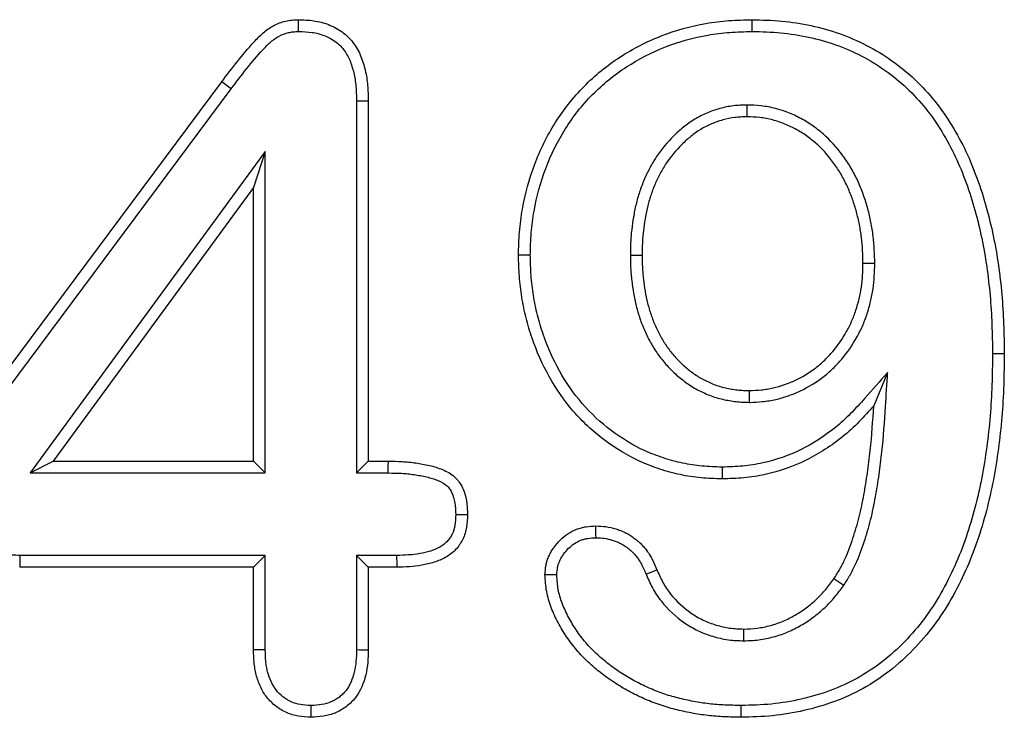
# Model space of a CAD drawing. Units: millimetres. Extents: x 0 to 420, y 0 to 297.
# Drawn here: x 109 to 116, y 189 to 194 of the extents above; entities that cross this region are included whole.
import ezdxf

# ---------------------------------------------------------------- set-up
doc = ezdxf.new("R2010")
doc.units = ezdxf.units.MM

msp = doc.modelspace()

# ---------------------------------------------------------------- linework, layer by layer
at = {"color": 7, "linetype": 'Continuous', "lineweight": 25}
for p, q in [((108.588, 190.7275), (110.3341, 193.0723)), ((108.6544, 190.6772), (110.4008, 193.0223)), ((111.2879, 192.9373), (111.2879, 190.3034)), ((111.3712, 192.9385), (111.3712, 190.3867)), ((114.0492, 192.9076), (114.0489, 192.8242)), ((110.642, 192.5793), (108.9775, 190.3034)), ((110.642, 192.5793), (110.5587, 192.3242)), ((110.642, 190.3034), (110.642, 192.5793)), ((110.5587, 192.3242), (109.1417, 190.3867)), ((110.5587, 190.3867), (110.5587, 192.3242)), ((113.2254, 191.8457), (113.3087, 191.8457)), ((114.9546, 191.7861), (114.8712, 191.7861)), ((115.7879, 191.1483), (115.8712, 191.1484)), ((115.0455, 191.0138), (114.9474, 190.7783)), ((114.0693, 190.8033), (114.0685, 190.8867)), ((108.9775, 190.3034), (109.1417, 190.3867)), ((109.1417, 190.3867), (110.5587, 190.3867)), ((110.642, 190.3034), (110.5587, 190.3867)), ((111.2879, 190.3034), (111.3712, 190.3867)), ((111.3712, 190.3867), (111.5128, 190.3867)), ((108.9775, 190.3034), (110.642, 190.3034)), ((111.2879, 190.3034), (111.5124, 190.3034)), ((110.642, 189.72), (108.9057, 189.72)), ((110.642, 189.72), (110.5587, 189.6367)), ((110.642, 189.0529), (110.642, 189.72)), ((111.2879, 189.72), (111.3712, 189.6367)), ((111.2879, 189.72), (111.2879, 189.053)), ((111.5713, 189.72), (111.2879, 189.72)), ((110.5587, 189.6367), (108.9044, 189.6367)), ((110.5587, 189.0517), (110.5587, 189.6367)), ((111.5724, 189.6367), (111.3712, 189.6367)), ((111.3712, 189.6367), (111.3712, 189.0517)), ((113.3364, 189.5867), (113.4132, 189.6191)), ((114.7351, 189.5077), (114.6661, 189.5547)), ((114.0287, 189.1158), (114.0284, 189.1992))]:
    msp.add_line(p, q, dxfattribs=at)
at = {"color": 7, "linetype": 'Continuous', "lineweight": 25, "flags": 128}
for points in [[(110.8779, 193.4283), (110.8777, 193.4475), (110.8774, 193.4751), (110.8771, 193.5117)], [(114.087, 193.4283), (114.087, 193.4475), (114.087, 193.4751), (114.087, 193.5117)], [(110.4008, 193.0223), (110.3854, 193.0338), (110.3633, 193.0503), (110.3341, 193.0723)], [(111.2879, 192.9373), (111.3071, 192.9376), (111.3347, 192.938), (111.3712, 192.9385)], [(112.5171, 191.8446), (112.4979, 191.8446), (112.4703, 191.8446), (112.4337, 191.8447)], [(111.5124, 190.3034), (111.5125, 190.3227), (111.5126, 190.3503), (111.5128, 190.3867)], [(113.8743, 190.3451), (113.8743, 190.3259), (113.8742, 190.2983), (113.8741, 190.2617)], [(111.9899, 190.0087), (112.0092, 190.0087), (112.0368, 190.0088), (112.0734, 190.0088)], [(112.9822, 189.8453), (112.9821, 189.8645), (112.9818, 189.892), (112.9816, 189.9287)], [(108.9057, 189.72), (108.9054, 189.7008), (108.905, 189.6733), (108.9044, 189.6367)], [(111.5713, 189.72), (111.5715, 189.7008), (111.5719, 189.6732), (111.5724, 189.6367)], [(110.642, 189.0529), (110.6228, 189.0527), (110.5953, 189.0523), (110.5587, 189.0517)], [(111.2879, 189.053), (111.3073, 189.0527), (111.335, 189.0523), (111.3712, 189.0517)], [(110.9648, 188.6577), (110.9648, 188.6384), (110.9649, 188.6109), (110.965, 188.5742)], [(114.0079, 188.6576), (114.0079, 188.6384), (114.0079, 188.6108), (114.0079, 188.5742)]]:
    msp.add_lwpolyline(points, dxfattribs=at)
at = {"color": 7, "linetype": 'Continuous', "lineweight": 25}
for points, knots in [([(110.3341, 193.0723), (110.3706, 193.1206), (110.4071, 193.1689), (110.4829, 193.2633), (110.5217, 193.3098), (110.5731, 193.3653), (110.5836, 193.3763), (110.605, 193.3977), (110.616, 193.4081), (110.6388, 193.4281), (110.6506, 193.4376), (110.6754, 193.4551), (110.6883, 193.463), (110.7287, 193.484), (110.7574, 193.4947), (110.8017, 193.5049), (110.8166, 193.5071), (110.8468, 193.5101), (110.8619, 193.5109), (110.8771, 193.5117)], [0, 0, 0, 0, 0.25, 0.25, 0.5, 0.5, 0.5625, 0.5625, 0.625, 0.625, 0.6875, 0.6875, 0.75, 0.75, 0.875, 0.875, 0.9375, 0.9375, 1, 1, 1, 1]), ([(110.8771, 193.5117), (110.9132, 193.5105), (110.9494, 193.5092), (111.0029, 193.5016), (111.0206, 193.4981), (111.0556, 193.4889), (111.0728, 193.4834), (111.1234, 193.4637), (111.1557, 193.4468), (111.1996, 193.415), (111.2136, 193.4034), (111.2396, 193.3783), (111.2516, 193.3648), (111.2847, 193.3217), (111.3025, 193.2899), (111.3305, 193.2234), (111.3411, 193.1886), (111.3534, 193.1359), (111.3569, 193.1181), (111.3625, 193.0825), (111.3646, 193.0646), (111.3692, 193.0107), (111.3702, 192.9746), (111.3712, 192.9385)], [0, 0, 0, 0, 0.125, 0.125, 0.1875, 0.1875, 0.25, 0.25, 0.375, 0.375, 0.4375, 0.4375, 0.5, 0.5, 0.625, 0.625, 0.75, 0.75, 0.8125, 0.8125, 0.875, 0.875, 1, 1, 1, 1]), ([(112.4337, 191.8447), (112.4353, 191.8995), (112.4369, 191.9542), (112.4452, 192.0634), (112.4521, 192.1178), (112.4806, 192.2797), (112.5102, 192.3857), (112.5875, 192.5907), (112.6359, 192.6896), (112.7234, 192.8287), (112.755, 192.8736), (112.823, 192.9595), (112.8594, 193.0005), (112.9747, 193.1176), (113.0599, 193.1875), (113.2437, 193.3067), (113.3418, 193.3567), (113.5458, 193.4367), (113.6519, 193.4663), (113.8138, 193.4945), (113.8683, 193.5012), (113.9775, 193.509), (114.0323, 193.5104), (114.087, 193.5117)], [0, 0, 0, 0, 0.0625, 0.0625, 0.125, 0.125, 0.25, 0.25, 0.375, 0.375, 0.4375, 0.4375, 0.5, 0.5, 0.625, 0.625, 0.75, 0.75, 0.875, 0.875, 0.9375, 0.9375, 1, 1, 1, 1]), ([(114.087, 193.5117), (114.1569, 193.5099), (114.2268, 193.5081), (114.3658, 193.4952), (114.435, 193.4841), (114.5717, 193.4549), (114.6392, 193.4366), (114.7709, 193.3898), (114.8351, 193.3617), (114.9593, 193.2978), (115.0193, 193.2616), (115.1335, 193.1811), (115.1876, 193.1365), (115.289, 193.0403), (115.3365, 192.9888), (115.424, 192.8799), (115.4638, 192.8223), (115.5367, 192.703), (115.5699, 192.6415), (115.6296, 192.5151), (115.656, 192.4503), (115.7272, 192.2532), (115.7644, 192.1182), (115.8216, 191.8447), (115.8411, 191.7061), (115.8596, 191.4974), (115.8638, 191.4277), (115.8689, 191.2881), (115.8701, 191.2183), (115.8712, 191.1484)], [0, 0, 0, 0, 0.0625, 0.0625, 0.125, 0.125, 0.1875, 0.1875, 0.25, 0.25, 0.3125, 0.3125, 0.375, 0.375, 0.4375, 0.4375, 0.5, 0.5, 0.5625, 0.5625, 0.625, 0.625, 0.75, 0.75, 0.875, 0.875, 0.9375, 0.9375, 1, 1, 1, 1]), ([(110.4008, 193.0223), (110.4373, 193.0706), (110.473, 193.1179), (110.547, 193.2101), (110.5851, 193.2557), (110.6337, 193.3081), (110.6434, 193.3183), (110.6628, 193.3376), (110.6726, 193.3469), (110.692, 193.3639), (110.7016, 193.3716), (110.7205, 193.3849), (110.73, 193.3907), (110.7607, 193.4067), (110.7835, 193.4152), (110.8166, 193.4228), (110.8273, 193.4244), (110.8515, 193.4268), (110.8642, 193.4275), (110.8779, 193.4283)], [0.0003602, 0.0003602, 0.0003602, 0.0003602, 0.25, 0.25, 0.5, 0.5, 0.5625, 0.5625, 0.625, 0.625, 0.6875, 0.6875, 0.75, 0.75, 0.875, 0.875, 0.9375, 0.9375, 0.9949218, 0.9949218, 0.9949218, 0.9949218]), ([(110.8779, 193.4283), (110.9126, 193.4271), (110.9446, 193.4257), (110.9882, 193.4195), (111.0026, 193.4166), (111.0315, 193.4091), (111.0457, 193.4045), (111.0873, 193.3884), (111.1132, 193.3747), (111.1477, 193.3498), (111.1586, 193.3407), (111.1788, 193.3212), (111.188, 193.3109), (111.2137, 193.2774), (111.228, 193.252), (111.2514, 193.1965), (111.2609, 193.1657), (111.2718, 193.1189), (111.2749, 193.1032), (111.2798, 193.0716), (111.2817, 193.0558), (111.2859, 193.0071), (111.2869, 192.973), (111.2879, 192.9373)], [0.0042474, 0.0042474, 0.0042474, 0.0042474, 0.125, 0.125, 0.1875, 0.1875, 0.25, 0.25, 0.375, 0.375, 0.4375, 0.4375, 0.5, 0.5, 0.625, 0.625, 0.75, 0.75, 0.8125, 0.8125, 0.875, 0.875, 0.9986731, 0.9986731, 0.9986731, 0.9986731]), ([(112.5171, 191.8446), (112.5186, 191.8985), (112.5202, 191.9512), (112.5281, 192.0544), (112.5346, 192.1061), (112.5617, 192.2598), (112.59, 192.361), (112.6637, 192.5566), (112.7095, 192.65), (112.7925, 192.7819), (112.8223, 192.8243), (112.8863, 192.9052), (112.9208, 192.944), (113.0301, 193.0551), (113.1102, 193.1209), (113.284, 193.2336), (113.3774, 193.2812), (113.5711, 193.3571), (113.6716, 193.3851), (113.8254, 193.4119), (113.8768, 193.4182), (113.9802, 193.4256), (114.033, 193.427), (114.087, 193.4283)], [0.0008654, 0.0008654, 0.0008654, 0.0008654, 0.0625, 0.0625, 0.125, 0.125, 0.25, 0.25, 0.375, 0.375, 0.4375, 0.4375, 0.5, 0.5, 0.625, 0.625, 0.75, 0.75, 0.875, 0.875, 0.9375, 0.9375, 0.9992014, 0.9992014, 0.9992014, 0.9992014]), ([(114.087, 193.4283), (114.1562, 193.4266), (114.2234, 193.4247), (114.3544, 193.4125), (114.4205, 193.402), (114.5513, 193.3741), (114.6151, 193.3567), (114.7392, 193.3126), (114.8002, 193.286), (114.9179, 193.2253), (114.9746, 193.1912), (115.0822, 193.1153), (115.133, 193.0735), (115.2288, 192.9825), (115.2739, 192.9336), (115.3566, 192.8307), (115.3943, 192.7762), (115.464, 192.6622), (115.4959, 192.6032), (115.5529, 192.4823), (115.5783, 192.4199), (115.6473, 192.2291), (115.6836, 192.0976), (115.7393, 191.8313), (115.7583, 191.6958), (115.7764, 191.4915), (115.7805, 191.4235), (115.7856, 191.2866), (115.7867, 191.2177), (115.7879, 191.1483)], [0.0006254, 0.0006254, 0.0006254, 0.0006254, 0.0625, 0.0625, 0.125, 0.125, 0.1875, 0.1875, 0.25, 0.25, 0.3125, 0.3125, 0.375, 0.375, 0.4375, 0.4375, 0.5, 0.5, 0.5625, 0.5625, 0.625, 0.625, 0.75, 0.75, 0.875, 0.875, 0.9375, 0.9375, 0.9996347, 0.9996347, 0.9996347, 0.9996347]), ([(114.0492, 192.9076), (114.0485, 192.9076), (114.0477, 192.9075), (114.0469, 192.9075), (114.0326, 192.9072), (114.0177, 192.9068), (113.9865, 192.9052), (113.9699, 192.904), (113.9204, 192.8979), (113.8886, 192.8912), (113.8264, 192.8738), (113.7958, 192.863), (113.737, 192.8377), (113.7088, 192.8237), (113.6664, 192.7986), (113.6522, 192.7894), (113.6253, 192.7702), (113.6126, 192.7603), (113.5882, 192.7403), (113.5767, 192.7303), (113.5537, 192.7096), (113.5424, 192.699), (113.4869, 192.6444), (113.4465, 192.5962), (113.3938, 192.5174), (113.3779, 192.4902), (113.349, 192.436), (113.3356, 192.4086), (113.311, 192.3515), (113.3, 192.3222), (113.2808, 192.2636), (113.2725, 192.2341), (113.2581, 192.1745), (113.2521, 192.1445), (113.2422, 192.0851), (113.238, 192.0558), (113.2328, 192.0109), (113.2313, 191.9958), (113.2288, 191.9653), (113.2279, 191.9499), (113.2259, 191.9044), (113.2257, 191.875), (113.2254, 191.8465), (113.2254, 191.8462), (113.2254, 191.846), (113.2254, 191.8457)], [-0.001741, -0.001741, -0.001741, -0.001741, 0, 0, 0, 0.03125, 0.03125, 0.0625, 0.0625, 0.125, 0.125, 0.1875, 0.1875, 0.25, 0.25, 0.28125, 0.28125, 0.3125, 0.3125, 0.34375, 0.34375, 0.375, 0.375, 0.5, 0.5, 0.5625, 0.5625, 0.625, 0.625, 0.6875, 0.6875, 0.75, 0.75, 0.8125, 0.8125, 0.875, 0.875, 0.90625, 0.90625, 0.9375, 0.9375, 1, 1, 1, 1.000601, 1.000601, 1.000601, 1.000601]), ([(114.9546, 191.7861), (114.9546, 191.7867), (114.9545, 191.7874), (114.9545, 191.788), (114.9531, 191.8493), (114.9513, 191.9147), (114.9396, 192.0129), (114.9343, 192.0457), (114.9214, 192.11), (114.914, 192.1415), (114.8969, 192.2047), (114.8871, 192.2363), (114.865, 192.2983), (114.853, 192.3287), (114.826, 192.3894), (114.8107, 192.4198), (114.7773, 192.4781), (114.7594, 192.506), (114.7019, 192.5877), (114.6584, 192.6392), (114.5835, 192.7091), (114.5568, 192.731), (114.5015, 192.7709), (114.473, 192.7891), (114.4133, 192.8225), (114.3822, 192.8373), (114.319, 192.8629), (114.2866, 192.8739), (114.2193, 192.8916), (114.1847, 192.8979), (114.1155, 192.9055), (114.0823, 192.9065), (114.0516, 192.9075), (114.0508, 192.9075), (114.05, 192.9075), (114.0492, 192.9076)], [-0.001309, -0.001309, -0.001309, -0.001309, 0, 0, 0, 0.125, 0.125, 0.1875, 0.1875, 0.25, 0.25, 0.3125, 0.3125, 0.375, 0.375, 0.4375, 0.4375, 0.5, 0.5, 0.625, 0.625, 0.6875, 0.6875, 0.75, 0.75, 0.8125, 0.8125, 0.875, 0.875, 0.9375, 0.9375, 1, 1, 1, 1.001621, 1.001621, 1.001621, 1.001621]), ([(114.0489, 192.8242), (114.0347, 192.8239), (114.0204, 192.8235), (113.992, 192.8221), (113.9778, 192.821), (113.9354, 192.8158), (113.9073, 192.8099), (113.8524, 192.7946), (113.8255, 192.785), (113.7731, 192.7625), (113.7475, 192.7498), (113.7107, 192.728), (113.6988, 192.7202), (113.6756, 192.7037), (113.6643, 192.6949), (113.6423, 192.6768), (113.6315, 192.6675), (113.6103, 192.6484), (113.5999, 192.6387), (113.5492, 192.5887), (113.5123, 192.5448), (113.4648, 192.4737), (113.4504, 192.4491), (113.4236, 192.3987), (113.4111, 192.3731), (113.3885, 192.3208), (113.3785, 192.2941), (113.3607, 192.2399), (113.353, 192.2124), (113.3396, 192.157), (113.334, 192.1291), (113.3246, 192.0729), (113.3206, 192.0446), (113.3157, 192.0022), (113.3143, 191.988), (113.312, 191.9596), (113.3111, 191.9454), (113.3093, 191.9027), (113.309, 191.8742), (113.3087, 191.8457)], [0, 0, 0, 0, 0.03125, 0.03125, 0.0625, 0.0625, 0.125, 0.125, 0.1875, 0.1875, 0.25, 0.25, 0.28125, 0.28125, 0.3125, 0.3125, 0.34375, 0.34375, 0.375, 0.375, 0.5, 0.5, 0.5625, 0.5625, 0.625, 0.625, 0.6875, 0.6875, 0.75, 0.75, 0.8125, 0.8125, 0.875, 0.875, 0.90625, 0.90625, 0.9375, 0.9375, 1, 1, 1, 1]), ([(114.8712, 191.7861), (114.8698, 191.8476), (114.868, 191.9092), (114.8571, 192.0009), (114.8522, 192.0313), (114.8401, 192.0916), (114.833, 192.1216), (114.8169, 192.181), (114.8078, 192.2104), (114.7872, 192.2684), (114.7759, 192.297), (114.7508, 192.3532), (114.737, 192.3808), (114.7064, 192.4342), (114.6898, 192.4601), (114.6366, 192.5356), (114.5967, 192.5829), (114.5291, 192.6458), (114.5053, 192.6654), (114.4554, 192.7014), (114.4294, 192.718), (114.3757, 192.748), (114.3479, 192.7613), (114.2908, 192.7844), (114.2616, 192.7943), (114.202, 192.8099), (114.1717, 192.8155), (114.1105, 192.8222), (114.0797, 192.8232), (114.0489, 192.8242)], [0, 0, 0, 0, 0.125, 0.125, 0.1875, 0.1875, 0.25, 0.25, 0.3125, 0.3125, 0.375, 0.375, 0.4375, 0.4375, 0.5, 0.5, 0.625, 0.625, 0.6875, 0.6875, 0.75, 0.75, 0.8125, 0.8125, 0.875, 0.875, 0.9375, 0.9375, 1, 1, 1, 1]), ([(113.8741, 190.2617), (113.8244, 190.2632), (113.7747, 190.2648), (113.6756, 190.2738), (113.6263, 190.2813), (113.529, 190.302), (113.4809, 190.3152), (113.3864, 190.3462), (113.3398, 190.3641), (113.2041, 190.4261), (113.1187, 190.4783), (112.9595, 190.5978), (112.8864, 190.6661), (112.7566, 190.817), (112.6998, 190.8993), (112.6024, 191.0729), (112.5619, 191.1641), (112.5132, 191.3052), (112.499, 191.353), (112.4752, 191.4496), (112.4655, 191.4984), (112.4496, 191.5966), (112.4435, 191.6461), (112.4362, 191.7452), (112.435, 191.795), (112.4337, 191.8447)], [0, 0, 0, 0, 0.0625, 0.0625, 0.125, 0.125, 0.1875, 0.1875, 0.25, 0.25, 0.375, 0.375, 0.5, 0.5, 0.625, 0.625, 0.75, 0.75, 0.8125, 0.8125, 0.875, 0.875, 0.9375, 0.9375, 1, 1, 1, 1]), ([(113.8743, 190.3451), (113.8254, 190.3466), (113.7782, 190.3481), (113.6865, 190.3565), (113.6405, 190.3635), (113.5494, 190.3829), (113.5043, 190.3953), (113.415, 190.4246), (113.3714, 190.4413), (113.2449, 190.4991), (113.1643, 190.5482), (113.014, 190.6611), (112.9457, 190.7249), (112.8235, 190.8669), (112.77, 190.9445), (112.6776, 191.1092), (112.6391, 191.1959), (112.5928, 191.3301), (112.5793, 191.3754), (112.5567, 191.467), (112.5474, 191.5138), (112.5322, 191.6079), (112.5264, 191.6547), (112.5196, 191.7479), (112.5183, 191.7956), (112.5171, 191.8446)], [0.0009986, 0.0009986, 0.0009986, 0.0009986, 0.0625, 0.0625, 0.125, 0.125, 0.1875, 0.1875, 0.25, 0.25, 0.375, 0.375, 0.5, 0.5, 0.625, 0.625, 0.75, 0.75, 0.8125, 0.8125, 0.875, 0.875, 0.9375, 0.9375, 0.9990473, 0.9990473, 0.9990473, 0.9990473]), ([(113.2254, 191.8457), (113.2254, 191.8454), (113.2254, 191.8451), (113.2254, 191.8449), (113.2257, 191.8163), (113.2259, 191.7868), (113.228, 191.7411), (113.2289, 191.7256), (113.2315, 191.695), (113.2331, 191.6799), (113.2384, 191.6349), (113.2425, 191.6056), (113.2528, 191.5458), (113.2591, 191.5155), (113.2741, 191.4557), (113.2827, 191.4263), (113.3025, 191.3678), (113.3139, 191.3385), (113.3393, 191.2815), (113.3531, 191.254), (113.3834, 191.1995), (113.4002, 191.1724), (113.4368, 191.1207), (113.4564, 191.096), (113.4981, 191.0488), (113.5204, 191.0261), (113.5671, 190.9836), (113.591, 190.9639), (113.6429, 190.9259), (113.6715, 190.9081), (113.7138, 190.8856), (113.7277, 190.8788), (113.7561, 190.8655), (113.7709, 190.8591), (113.8015, 190.8471), (113.8177, 190.8416), (113.8492, 190.8322), (113.8648, 190.8283), (113.8952, 190.8214), (113.9101, 190.8183), (113.9413, 190.8127), (113.9573, 190.8102), (113.9901, 190.8065), (114.0064, 190.8054), (114.0374, 190.8041), (114.0523, 190.8037), (114.0666, 190.8034), (114.0675, 190.8034), (114.0684, 190.8034), (114.0693, 190.8033)], [-0.000599, -0.000599, -0.000599, -0.000599, 0, 0, 0, 0.0625, 0.0625, 0.09375, 0.09375, 0.125, 0.125, 0.1875, 0.1875, 0.25, 0.25, 0.3125, 0.3125, 0.375, 0.375, 0.4375, 0.4375, 0.5, 0.5, 0.5625, 0.5625, 0.625, 0.625, 0.6875, 0.6875, 0.75, 0.75, 0.78125, 0.78125, 0.8125, 0.8125, 0.84375, 0.84375, 0.875, 0.875, 0.90625, 0.90625, 0.9375, 0.9375, 0.96875, 0.96875, 1, 1, 1, 1.001992, 1.001992, 1.001992, 1.001992]), ([(113.3087, 191.8457), (113.309, 191.8171), (113.3093, 191.7885), (113.3112, 191.7457), (113.3121, 191.7315), (113.3145, 191.703), (113.3159, 191.6888), (113.3209, 191.6463), (113.325, 191.618), (113.3346, 191.5616), (113.3404, 191.5337), (113.3544, 191.4783), (113.3624, 191.4508), (113.3807, 191.3967), (113.391, 191.37), (113.4143, 191.3178), (113.4271, 191.2923), (113.4549, 191.2423), (113.47, 191.218), (113.503, 191.1714), (113.5209, 191.149), (113.5587, 191.1061), (113.5787, 191.0857), (113.621, 191.0472), (113.6431, 191.029), (113.6892, 190.9953), (113.7135, 190.9801), (113.7514, 190.96), (113.7642, 190.9537), (113.7901, 190.9416), (113.8032, 190.9359), (113.8298, 190.9255), (113.8433, 190.9209), (113.8707, 190.9128), (113.8846, 190.9093), (113.9125, 190.9029), (113.9265, 190.9), (113.9546, 190.8949), (113.9687, 190.8928), (113.9971, 190.8896), (114.0113, 190.8886), (114.0399, 190.8874), (114.0542, 190.887), (114.0685, 190.8867)], [0, 0, 0, 0, 0.0625, 0.0625, 0.09375, 0.09375, 0.125, 0.125, 0.1875, 0.1875, 0.25, 0.25, 0.3125, 0.3125, 0.375, 0.375, 0.4375, 0.4375, 0.5, 0.5, 0.5625, 0.5625, 0.625, 0.625, 0.6875, 0.6875, 0.75, 0.75, 0.78125, 0.78125, 0.8125, 0.8125, 0.84375, 0.84375, 0.875, 0.875, 0.90625, 0.90625, 0.9375, 0.9375, 0.96875, 0.96875, 1, 1, 1, 1]), ([(114.0685, 190.8867), (114.0965, 190.8879), (114.1245, 190.8891), (114.1662, 190.8932), (114.1801, 190.895), (114.2078, 190.8994), (114.2215, 190.9021), (114.2625, 190.9113), (114.2895, 190.9192), (114.3423, 190.9379), (114.3682, 190.9486), (114.4441, 190.9846), (114.4925, 191.0136), (114.559, 191.0649), (114.58, 191.0834), (114.6203, 191.1224), (114.6395, 191.1428), (114.6941, 191.2067), (114.726, 191.253), (114.7671, 191.3263), (114.7798, 191.3513), (114.8025, 191.4025), (114.8125, 191.4287), (114.83, 191.4819), (114.8376, 191.5089), (114.8506, 191.5634), (114.856, 191.591), (114.8642, 191.6463), (114.8668, 191.6742), (114.8699, 191.7301), (114.8706, 191.7581), (114.8712, 191.7861)], [0, 0, 0, 0, 0.0625, 0.0625, 0.09375, 0.09375, 0.125, 0.125, 0.1875, 0.1875, 0.25, 0.25, 0.375, 0.375, 0.4375, 0.4375, 0.5, 0.5, 0.625, 0.625, 0.6875, 0.6875, 0.75, 0.75, 0.8125, 0.8125, 0.875, 0.875, 0.9375, 0.9375, 1, 1, 1, 1]), ([(114.0693, 190.8033), (114.0702, 190.8034), (114.0711, 190.8034), (114.072, 190.8034), (114.1, 190.8047), (114.1295, 190.8059), (114.1758, 190.8104), (114.1916, 190.8124), (114.2228, 190.8174), (114.2382, 190.8204), (114.2842, 190.8308), (114.3144, 190.8396), (114.3729, 190.8603), (114.4013, 190.8722), (114.4848, 190.9117), (114.538, 190.9435), (114.6125, 191.001), (114.636, 191.0216), (114.6803, 191.0644), (114.7011, 191.0866), (114.7609, 191.1566), (114.7963, 191.2079), (114.841, 191.2877), (114.8548, 191.315), (114.8798, 191.3712), (114.8909, 191.4002), (114.91, 191.4583), (114.9181, 191.4875), (114.9321, 191.5462), (114.938, 191.5761), (114.947, 191.6368), (114.9499, 191.6677), (114.9532, 191.7272), (114.9539, 191.7561), (114.9545, 191.7842), (114.9545, 191.7848), (114.9546, 191.7854), (114.9546, 191.7861)], [-0.002034, -0.002034, -0.002034, -0.002034, 0, 0, 0, 0.0625, 0.0625, 0.09375, 0.09375, 0.125, 0.125, 0.1875, 0.1875, 0.25, 0.25, 0.375, 0.375, 0.4375, 0.4375, 0.5, 0.5, 0.625, 0.625, 0.6875, 0.6875, 0.75, 0.75, 0.8125, 0.8125, 0.875, 0.875, 0.9375, 0.9375, 1, 1, 1, 1.001431, 1.001431, 1.001431, 1.001431]), ([(115.8712, 191.1484), (115.8702, 191.0736), (115.8693, 190.9987), (115.8643, 190.8492), (115.8601, 190.7744), (115.8412, 190.5507), (115.8218, 190.402), (115.7655, 190.1079), (115.7282, 189.9626), (115.6301, 189.6796), (115.5697, 189.5419), (115.4578, 189.3472), (115.4169, 189.2843), (115.3274, 189.1642), (115.2789, 189.107), (115.1748, 188.9993), (115.1193, 188.9488), (115.0009, 188.857), (114.9383, 188.8156), (114.8074, 188.7428), (114.7391, 188.7116), (114.5986, 188.6597), (114.5266, 188.6386), (114.3807, 188.6051), (114.3066, 188.5926), (114.1577, 188.5779), (114.0828, 188.576), (114.0079, 188.5742)], [0, 0, 0, 0, 0.0625, 0.0625, 0.125, 0.125, 0.25, 0.25, 0.375, 0.375, 0.5, 0.5, 0.5625, 0.5625, 0.625, 0.625, 0.6875, 0.6875, 0.75, 0.75, 0.8125, 0.8125, 0.875, 0.875, 0.9375, 0.9375, 1, 1, 1, 1]), ([(115.7879, 191.1483), (115.7869, 191.0738), (115.7859, 191), (115.7811, 190.853), (115.7769, 190.78), (115.7584, 190.5605), (115.7393, 190.4143), (115.6843, 190.127), (115.6479, 189.9856), (115.5528, 189.7112), (115.4944, 189.5781), (115.3871, 189.3913), (115.348, 189.3312), (115.2627, 189.2169), (115.2164, 189.1623), (115.1174, 189.0597), (115.0649, 189.0121), (114.9532, 188.9255), (114.894, 188.8863), (114.7706, 188.8177), (114.7065, 188.7884), (114.5734, 188.7392), (114.5047, 188.7191), (114.3653, 188.6871), (114.2946, 188.6751), (114.1539, 188.6612), (114.0823, 188.6594), (114.0079, 188.6576)], [0.0003409, 0.0003409, 0.0003409, 0.0003409, 0.0625, 0.0625, 0.125, 0.125, 0.25, 0.25, 0.375, 0.375, 0.5, 0.5, 0.5625, 0.5625, 0.625, 0.625, 0.6875, 0.6875, 0.75, 0.75, 0.8125, 0.8125, 0.875, 0.875, 0.9375, 0.9375, 0.9994457, 0.9994457, 0.9994457, 0.9994457]), ([(115.0455, 191.0138), (114.9921, 190.9538), (114.9386, 190.8937), (114.8852, 190.8337), (114.851, 190.7954), (114.8178, 190.7581), (114.7496, 190.6893), (114.7138, 190.6569), (114.6009, 190.5651), (114.5196, 190.5118), (114.3476, 190.4272), (114.256, 190.3953), (114.1151, 190.3641), (114.0678, 190.3565), (113.9736, 190.3478), (113.9249, 190.3464), (113.8743, 190.3451)], [-0.19551, -0.19551, -0.19551, -0.19551, 0, 0, 0, 0.125, 0.125, 0.25, 0.25, 0.5, 0.5, 0.75, 0.75, 0.875, 0.875, 0.998066, 0.998066, 0.998066, 0.998066]), ([(114.7351, 189.5077), (114.7357, 189.5087), (114.7364, 189.5098), (114.737, 189.5108), (114.7509, 189.5333), (114.7654, 189.5566), (114.7935, 189.606), (114.8071, 189.6323), (114.8429, 189.7105), (114.8621, 189.7628), (114.8965, 189.8673), (114.9118, 189.9193), (114.939, 190.0261), (114.9502, 190.0803), (114.9693, 190.1869), (114.9778, 190.2397), (114.9931, 190.3463), (114.9998, 190.3998), (115.017, 190.5604), (115.024, 190.6678), (115.0306, 190.7731), (115.0355, 190.8534), (115.0405, 190.9336), (115.0455, 191.0138)], [-0.002881, -0.002881, -0.002881, -0.002881, 0, 0, 0, 0.0625, 0.0625, 0.125, 0.125, 0.25, 0.25, 0.375, 0.375, 0.5, 0.5, 0.625, 0.625, 0.75, 0.75, 1, 1, 1, 1.19041, 1.19041, 1.19041, 1.19041]), ([(114.9474, 190.7783), (114.9132, 190.7399), (114.879, 190.7016), (114.8068, 190.6286), (114.7686, 190.5941), (114.649, 190.4968), (114.5626, 190.4401), (114.3782, 190.3494), (114.2805, 190.3154), (114.13, 190.282), (114.0791, 190.2738), (113.9769, 190.2644), (113.9255, 190.2631), (113.8741, 190.2617)], [0, 0, 0, 0, 0.125, 0.125, 0.25, 0.25, 0.5, 0.5, 0.75, 0.75, 0.875, 0.875, 1, 1, 1, 1]), ([(114.6661, 189.5547), (114.6801, 189.5772), (114.694, 189.5997), (114.7202, 189.6456), (114.7322, 189.6691), (114.7653, 189.7412), (114.7836, 189.7909), (114.8167, 189.8913), (114.8316, 189.9421), (114.8577, 190.0445), (114.8684, 190.0963), (114.8871, 190.2004), (114.8954, 190.2526), (114.9105, 190.3572), (114.9171, 190.4096), (114.9339, 190.5673), (114.9408, 190.6728), (114.9474, 190.7783)], [0, 0, 0, 0, 0.0625, 0.0625, 0.125, 0.125, 0.25, 0.25, 0.375, 0.375, 0.5, 0.5, 0.625, 0.625, 0.75, 0.75, 1, 1, 1, 1]), ([(111.5128, 190.3867), (111.5453, 190.3863), (111.5779, 190.386), (111.6265, 190.3834), (111.6427, 190.3822), (111.675, 190.379), (111.6912, 190.377), (111.7394, 190.3699), (111.7715, 190.3641), (111.8347, 190.349), (111.866, 190.3398), (111.9261, 190.3148), (111.9553, 190.2989), (111.9859, 190.2721), (111.9917, 190.2664), (112.0027, 190.2544), (112.0078, 190.2481), (112.0223, 190.2283), (112.0306, 190.2141), (112.0516, 190.1698), (112.0605, 190.1381), (112.0705, 190.0739), (112.0719, 190.0413), (112.0734, 190.0088)], [0, 0, 0, 0, 0.125, 0.125, 0.1875, 0.1875, 0.25, 0.25, 0.375, 0.375, 0.5, 0.5, 0.625, 0.625, 0.65625, 0.65625, 0.6875, 0.6875, 0.75, 0.75, 0.875, 0.875, 1, 1, 1, 1]), ([(111.5124, 190.3034), (111.5447, 190.303), (111.5759, 190.3026), (111.621, 190.3003), (111.6357, 190.2992), (111.6654, 190.2962), (111.6803, 190.2943), (111.7251, 190.2878), (111.7552, 190.2823), (111.8123, 190.2687), (111.8397, 190.2605), (111.8883, 190.2403), (111.9099, 190.2279), (111.9288, 190.2114), (111.9322, 190.2081), (111.9389, 190.2007), (111.9422, 190.1966), (111.9516, 190.1837), (111.9574, 190.174), (111.9723, 190.1426), (111.9791, 190.119), (111.9871, 190.0681), (111.9886, 190.0399), (111.9899, 190.0087)], [0.0005869, 0.0005869, 0.0005869, 0.0005869, 0.125, 0.125, 0.1875, 0.1875, 0.25, 0.25, 0.375, 0.375, 0.5, 0.5, 0.625, 0.625, 0.65625, 0.65625, 0.6875, 0.6875, 0.75, 0.75, 0.875, 0.875, 0.9954093, 0.9954093, 0.9954093, 0.9954093]), ([(108.9057, 189.72), (108.8673, 189.7212), (108.8304, 189.7225), (108.7594, 189.7285), (108.7252, 189.7336), (108.6586, 189.7492), (108.6267, 189.7598), (108.5658, 189.7869), (108.5366, 189.8035), (108.4988, 189.8318), (108.4872, 189.8417), (108.4653, 189.8637), (108.4549, 189.8756), (108.4257, 189.9137), (108.4091, 189.9419), (108.3838, 190.0005), (108.3747, 190.0317), (108.3644, 190.0941), (108.3626, 190.1283), (108.3609, 190.1656)], [0.001395, 0.001395, 0.001395, 0.001395, 0.125, 0.125, 0.25, 0.25, 0.375, 0.375, 0.5, 0.5, 0.5625, 0.5625, 0.625, 0.625, 0.75, 0.75, 0.875, 0.875, 0.9956375, 0.9956375, 0.9956375, 0.9956375]), ([(111.9899, 190.0087), (111.9887, 189.9804), (111.9874, 189.9554), (111.9799, 189.9114), (111.9734, 189.8901), (111.9596, 189.8612), (111.9543, 189.852), (111.9424, 189.8347), (111.9359, 189.8268), (111.9141, 189.804), (111.8968, 189.7906), (111.8573, 189.7679), (111.8352, 189.7586), (111.7876, 189.7435), (111.7617, 189.7374), (111.7095, 189.7283), (111.6833, 189.7253), (111.6288, 189.7216), (111.6006, 189.7208), (111.5713, 189.72)], [0.0050141, 0.0050141, 0.0050141, 0.0050141, 0.125, 0.125, 0.25, 0.25, 0.3125, 0.3125, 0.375, 0.375, 0.5, 0.5, 0.625, 0.625, 0.75, 0.75, 0.875, 0.875, 0.9984541, 0.9984541, 0.9984541, 0.9984541]), ([(112.0734, 190.0088), (112.0721, 189.979), (112.0708, 189.9492), (112.0609, 189.8906), (112.0522, 189.8618), (112.0329, 189.8214), (112.0255, 189.8085), (112.0086, 189.7839), (111.9992, 189.7723), (111.9683, 189.74), (111.9443, 189.7218), (111.8927, 189.6922), (111.865, 189.6807), (111.8084, 189.6626), (111.7793, 189.6559), (111.7207, 189.6456), (111.6911, 189.6423), (111.6318, 189.6383), (111.6021, 189.6375), (111.5724, 189.6367)], [0, 0, 0, 0, 0.125, 0.125, 0.25, 0.25, 0.3125, 0.3125, 0.375, 0.375, 0.5, 0.5, 0.625, 0.625, 0.75, 0.75, 0.875, 0.875, 1, 1, 1, 1]), ([(112.6212, 189.582), (112.6228, 189.6051), (112.6244, 189.6282), (112.6309, 189.6623), (112.6337, 189.6736), (112.6407, 189.6957), (112.6449, 189.7065), (112.6546, 189.7275), (112.6601, 189.7377), (112.672, 189.7576), (112.6784, 189.7672), (112.6986, 189.7955), (112.7135, 189.8133), (112.7464, 189.8459), (112.7644, 189.8606), (112.8031, 189.8862), (112.8237, 189.897), (112.8562, 189.9094), (112.8672, 189.9129), (112.8897, 189.9188), (112.901, 189.9211), (112.9353, 189.9263), (112.9584, 189.9275), (112.9816, 189.9287)], [0, 0, 0, 0, 0.125, 0.125, 0.1875, 0.1875, 0.25, 0.25, 0.3125, 0.3125, 0.375, 0.375, 0.5, 0.5, 0.625, 0.625, 0.75, 0.75, 0.8125, 0.8125, 0.875, 0.875, 1, 1, 1, 1]), ([(112.9816, 189.9287), (113.0053, 189.9278), (113.029, 189.927), (113.0758, 189.9205), (113.0989, 189.915), (113.133, 189.9047), (113.1442, 189.9009), (113.1663, 189.8924), (113.1771, 189.8877), (113.1983, 189.8771), (113.2086, 189.8713), (113.2288, 189.8588), (113.2386, 189.8522), (113.2579, 189.8384), (113.2673, 189.8312), (113.2854, 189.8159), (113.2941, 189.8079), (113.3106, 189.7909), (113.3184, 189.7821), (113.3334, 189.7637), (113.3406, 189.7542), (113.3543, 189.7349), (113.3609, 189.7251), (113.3732, 189.7049), (113.379, 189.6945), (113.395, 189.6629), (113.4041, 189.641), (113.4132, 189.6191)], [0, 0, 0, 0, 0.125, 0.125, 0.25, 0.25, 0.3125, 0.3125, 0.375, 0.375, 0.4375, 0.4375, 0.5, 0.5, 0.5625, 0.5625, 0.625, 0.625, 0.6875, 0.6875, 0.75, 0.75, 0.8125, 0.8125, 0.875, 0.875, 1, 1, 1, 1]), ([(112.7047, 189.5818), (112.7062, 189.6027), (112.7077, 189.6202), (112.7121, 189.6435), (112.7142, 189.6516), (112.7191, 189.6673), (112.722, 189.6746), (112.7288, 189.6895), (112.7329, 189.697), (112.7421, 189.7125), (112.7475, 189.7205), (112.764, 189.7436), (112.7758, 189.7577), (112.8014, 189.783), (112.8152, 189.7943), (112.8443, 189.8135), (112.8594, 189.8214), (112.8831, 189.8305), (112.8912, 189.8331), (112.9078, 189.8374), (112.9161, 189.8391), (112.9414, 189.8429), (112.9606, 189.8441), (112.9822, 189.8453)], [0.0098129, 0.0098129, 0.0098129, 0.0098129, 0.125, 0.125, 0.1875, 0.1875, 0.25, 0.25, 0.3125, 0.3125, 0.375, 0.375, 0.5, 0.5, 0.625, 0.625, 0.75, 0.75, 0.8125, 0.8125, 0.875, 0.875, 0.9932745, 0.9932745, 0.9932745, 0.9932745]), ([(112.9822, 189.8453), (113.0044, 189.8444), (113.024, 189.8435), (113.0591, 189.8387), (113.0782, 189.8343), (113.1071, 189.8255), (113.1164, 189.8223), (113.134, 189.8155), (113.1422, 189.8119), (113.1585, 189.8038), (113.1667, 189.7992), (113.1832, 189.789), (113.1917, 189.7833), (113.2079, 189.7718), (113.2155, 189.7659), (113.2297, 189.7539), (113.2362, 189.7479), (113.2489, 189.7348), (113.2552, 189.7277), (113.2676, 189.7126), (113.2738, 189.7044), (113.2854, 189.688), (113.2909, 189.6798), (113.301, 189.6632), (113.3056, 189.6551), (113.3188, 189.629), (113.3272, 189.6091), (113.3362, 189.5872), (113.3363, 189.587), (113.3364, 189.5868), (113.3364, 189.5867)], [0.0065639, 0.0065639, 0.0065639, 0.0065639, 0.125, 0.125, 0.25, 0.25, 0.3125, 0.3125, 0.375, 0.375, 0.4375, 0.4375, 0.5, 0.5, 0.5625, 0.5625, 0.625, 0.625, 0.6875, 0.6875, 0.75, 0.75, 0.8125, 0.8125, 0.875, 0.875, 1, 1, 1, 1.0009221, 1.0009221, 1.0009221, 1.0009221]), ([(114.0079, 188.5742), (113.9687, 188.5751), (113.9294, 188.5761), (113.851, 188.5797), (113.8119, 188.5825), (113.7339, 188.5915), (113.6951, 188.5975), (113.6179, 188.612), (113.5795, 188.6205), (113.5034, 188.6399), (113.4657, 188.651), (113.3916, 188.6767), (113.3551, 188.6912), (113.2833, 188.7233), (113.2481, 188.7407), (113.179, 188.7781), (113.1452, 188.7981), (113.0796, 188.8411), (113.0477, 188.8641), (112.9859, 188.9125), (112.9559, 188.9379), (112.8985, 188.9915), (112.8712, 189.0198), (112.8202, 189.0796), (112.7965, 189.111), (112.7527, 189.1761), (112.7326, 189.21), (112.6958, 189.2793), (112.679, 189.3149), (112.6512, 189.3884), (112.6401, 189.4263), (112.6262, 189.5035), (112.6237, 189.5428), (112.6212, 189.582)], [0, 0, 0, 0, 0.0625, 0.0625, 0.125, 0.125, 0.1875, 0.1875, 0.25, 0.25, 0.3125, 0.3125, 0.375, 0.375, 0.4375, 0.4375, 0.5, 0.5, 0.5625, 0.5625, 0.625, 0.625, 0.6875, 0.6875, 0.75, 0.75, 0.8125, 0.8125, 0.875, 0.875, 0.9375, 0.9375, 1, 1, 1, 1]), ([(112.7047, 189.5818), (112.6983, 189.5818), (112.6919, 189.5818), (112.6855, 189.5819), (112.6763, 189.5819), (112.6671, 189.5819), (112.6579, 189.5819), (112.6457, 189.582), (112.6335, 189.582), (112.6212, 189.582)], [0.0000353949, 0.0000353949, 0.0000353949, 0.0000353949, 0.0001168215, 0.0001168215, 0.0001168215, 0.000233643, 0.000233643, 0.000233643, 0.0003893322, 0.0003893322, 0.0003893322, 0.0003893322]), ([(114.0079, 188.6576), (113.9693, 188.6585), (113.9314, 188.6594), (113.8562, 188.6629), (113.8193, 188.6656), (113.7456, 188.674), (113.7087, 188.6798), (113.6351, 188.6936), (113.5982, 188.7017), (113.5259, 188.7201), (113.4905, 188.7306), (113.4213, 188.7545), (113.387, 188.7682), (113.3194, 188.7985), (113.2858, 188.815), (113.2206, 188.8503), (113.1888, 188.8692), (113.1273, 188.9095), (113.0973, 188.931), (113.0391, 188.9767), (113.0107, 189.0007), (112.9574, 189.0505), (112.9325, 189.0764), (112.8857, 189.1312), (112.8639, 189.16), (112.8236, 189.22), (112.805, 189.2513), (112.7707, 189.3161), (112.7554, 189.3485), (112.7306, 189.4139), (112.721, 189.447), (112.7095, 189.5109), (112.7071, 189.5444), (112.7047, 189.5818)], [0.0010598, 0.0010598, 0.0010598, 0.0010598, 0.0625, 0.0625, 0.125, 0.125, 0.1875, 0.1875, 0.25, 0.25, 0.3125, 0.3125, 0.375, 0.375, 0.4375, 0.4375, 0.5, 0.5, 0.5625, 0.5625, 0.625, 0.625, 0.6875, 0.6875, 0.75, 0.75, 0.8125, 0.8125, 0.875, 0.875, 0.9375, 0.9375, 0.9971098, 0.9971098, 0.9971098, 0.9971098]), ([(113.3364, 189.5867), (113.3365, 189.5865), (113.3366, 189.5863), (113.3367, 189.5862), (113.3497, 189.5558), (113.3637, 189.523), (113.4002, 189.456), (113.4214, 189.4245), (113.4911, 189.3364), (113.5466, 189.2857), (113.6375, 189.2227), (113.67, 189.2033), (113.7393, 189.1706), (113.7741, 189.1581), (113.826, 189.1424), (113.8439, 189.1375), (113.8805, 189.1291), (113.8994, 189.1255), (113.9569, 189.1178), (113.9928, 189.1169), (114.0259, 189.1159), (114.0268, 189.1159), (114.0278, 189.1159), (114.0287, 189.1158)], [-0.000661, -0.000661, -0.000661, -0.000661, 0, 0, 0, 0.125, 0.125, 0.25, 0.25, 0.5, 0.5, 0.625, 0.625, 0.75, 0.75, 0.8125, 0.8125, 0.875, 0.875, 1, 1, 1, 1.003447, 1.003447, 1.003447, 1.003447]), ([(113.4132, 189.6191), (113.4263, 189.5887), (113.4394, 189.5584), (113.4709, 189.5004), (113.4895, 189.4728), (113.551, 189.395), (113.6002, 189.3499), (113.6818, 189.2934), (113.7104, 189.2764), (113.7701, 189.2482), (113.8012, 189.237), (113.8488, 189.2226), (113.8648, 189.2182), (113.897, 189.2108), (113.9132, 189.2077), (113.9622, 189.2012), (113.9953, 189.2002), (114.0284, 189.1992)], [0, 0, 0, 0, 0.125, 0.125, 0.25, 0.25, 0.5, 0.5, 0.625, 0.625, 0.75, 0.75, 0.8125, 0.8125, 0.875, 0.875, 1, 1, 1, 1]), ([(114.0284, 189.1992), (114.0601, 189.2003), (114.0918, 189.2015), (114.1545, 189.2094), (114.1856, 189.216), (114.2315, 189.2284), (114.2467, 189.2329), (114.2767, 189.243), (114.2915, 189.2485), (114.3352, 189.2671), (114.3634, 189.2817), (114.4182, 189.3134), (114.4448, 189.3306), (114.4957, 189.3683), (114.5199, 189.3888), (114.5659, 189.4323), (114.5876, 189.4554), (114.6282, 189.504), (114.6472, 189.5293), (114.6661, 189.5547)], [0, 0, 0, 0, 0.125, 0.125, 0.25, 0.25, 0.3125, 0.3125, 0.375, 0.375, 0.5, 0.5, 0.625, 0.625, 0.75, 0.75, 0.875, 0.875, 1, 1, 1, 1]), ([(114.0287, 189.1158), (114.0296, 189.1159), (114.0305, 189.1159), (114.0314, 189.1159), (114.0629, 189.117), (114.0975, 189.1182), (114.1697, 189.1273), (114.2042, 189.1348), (114.2545, 189.1483), (114.2714, 189.1533), (114.3051, 189.1646), (114.322, 189.171), (114.3718, 189.1921), (114.4027, 189.2082), (114.4623, 189.2426), (114.4917, 189.2616), (114.5481, 189.3034), (114.5749, 189.326), (114.6256, 189.374), (114.6496, 189.3996), (114.6941, 189.4528), (114.7139, 189.4794), (114.7329, 189.5048), (114.7336, 189.5058), (114.7343, 189.5067), (114.7351, 189.5077)], [-0.003619, -0.003619, -0.003619, -0.003619, 0, 0, 0, 0.125, 0.125, 0.25, 0.25, 0.3125, 0.3125, 0.375, 0.375, 0.5, 0.5, 0.625, 0.625, 0.75, 0.75, 0.875, 0.875, 1, 1, 1, 1.004814, 1.004814, 1.004814, 1.004814]), ([(110.965, 188.5742), (110.9354, 188.5757), (110.9058, 188.5771), (110.8476, 188.5874), (110.819, 188.5962), (110.765, 188.6204), (110.7395, 188.6358), (110.6927, 188.6721), (110.6715, 188.693), (110.6349, 188.7396), (110.6196, 188.7652), (110.5949, 188.819), (110.5854, 188.8472), (110.5744, 188.8902), (110.5714, 188.9047), (110.5664, 188.9338), (110.5645, 188.9485), (110.5604, 188.9926), (110.5596, 189.0222), (110.5587, 189.0517)], [0, 0, 0, 0, 0.125, 0.125, 0.25, 0.25, 0.375, 0.375, 0.5, 0.5, 0.625, 0.625, 0.75, 0.75, 0.8125, 0.8125, 0.875, 0.875, 1, 1, 1, 1]), ([(110.9648, 188.6577), (110.9369, 188.659), (110.9124, 188.6606), (110.869, 188.6683), (110.8469, 188.675), (110.8053, 188.6937), (110.7853, 188.7057), (110.7489, 188.7339), (110.7328, 188.7499), (110.7047, 188.7857), (110.6929, 188.8052), (110.6732, 188.8483), (110.665, 188.8722), (110.6557, 188.9086), (110.6531, 188.9209), (110.6489, 188.9456), (110.6473, 188.958), (110.6437, 188.9964), (110.6429, 189.0238), (110.642, 189.0529)], [0.0060067, 0.0060067, 0.0060067, 0.0060067, 0.125, 0.125, 0.25, 0.25, 0.375, 0.375, 0.5, 0.5, 0.625, 0.625, 0.75, 0.75, 0.8125, 0.8125, 0.875, 0.875, 0.9983215, 0.9983215, 0.9983215, 0.9983215]), ([(111.2879, 189.053), (111.287, 189.0238), (111.2861, 188.996), (111.2816, 188.9434), (111.2778, 188.9184), (111.2605, 188.8451), (111.241, 188.7999), (111.2069, 188.7557), (111.1997, 188.7476), (111.1839, 188.7322), (111.1753, 188.7248), (111.1569, 188.7109), (111.147, 188.7044), (111.1271, 188.6927), (111.1169, 188.6876), (111.086, 188.6744), (111.0637, 188.6682), (111.0179, 188.6608), (110.9928, 188.6592), (110.9648, 188.6577)], [0.0017615, 0.0017615, 0.0017615, 0.0017615, 0.125, 0.125, 0.25, 0.25, 0.5, 0.5, 0.5625, 0.5625, 0.625, 0.625, 0.6875, 0.6875, 0.75, 0.75, 0.875, 0.875, 0.9939987, 0.9939987, 0.9939987, 0.9939987]), ([(111.3712, 189.0517), (111.3703, 189.022), (111.3694, 188.9923), (111.3643, 188.9332), (111.36, 188.9037), (111.3394, 188.8169), (111.316, 188.7607), (111.2706, 188.7018), (111.2607, 188.6907), (111.2394, 188.6699), (111.2281, 188.6603), (111.2043, 188.6423), (111.1919, 188.6341), (111.1662, 188.6191), (111.1529, 188.6123), (111.1119, 188.5949), (111.083, 188.5869), (111.0243, 188.5774), (110.9946, 188.5758), (110.965, 188.5742)], [0, 0, 0, 0, 0.125, 0.125, 0.25, 0.25, 0.5, 0.5, 0.5625, 0.5625, 0.625, 0.625, 0.6875, 0.6875, 0.75, 0.75, 0.875, 0.875, 1, 1, 1, 1])]:
    msp.add_open_spline(points, degree=3, knots=knots, dxfattribs=at)

doc.saveas('drawing.dxf')
